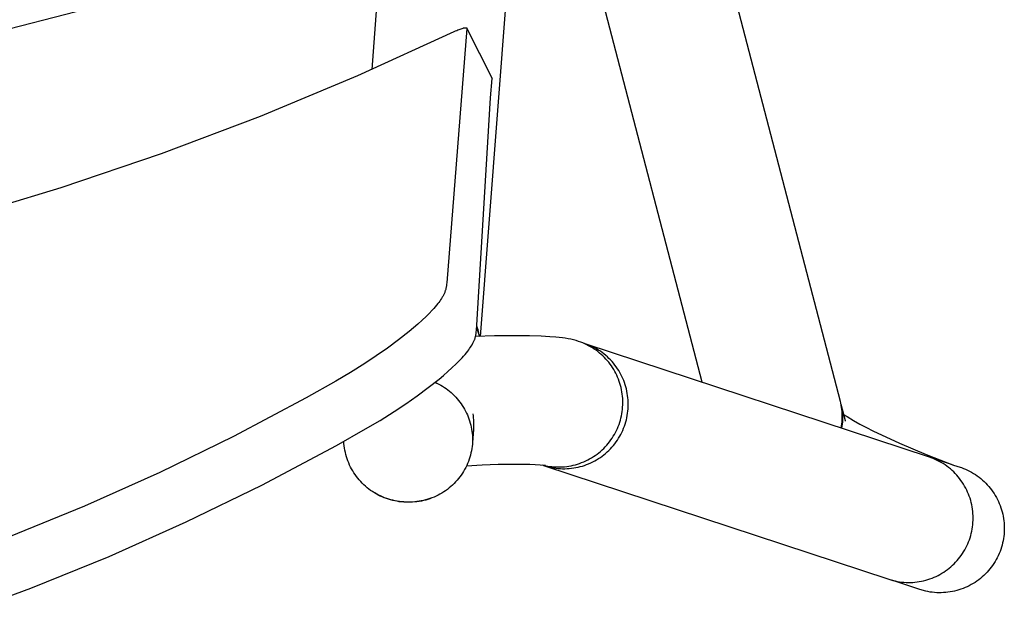
# Model space of a CAD drawing. Units: inches. Extents: x 0 to 387, y 0 to 436.
# Drawn here: x 206 to 211, y 196 to 199 of the extents above; entities that cross this region are included whole.
import ezdxf

# ---------------------------------------------------------------- set-up
doc = ezdxf.new("R2010")
doc.units = ezdxf.units.IN
doc.header["$MEASUREMENT"] = 0
doc.layers.add('SEAT', color=5, linetype='Continuous')

# ---------------------------------------------------------------- blocks, each defined once
blk = doc.blocks.new('3PET014_0P')
at = {"layer": 'SEAT'}
for p, q in [((-8.334, -4.5553), (-8.1735, -4.9909)), ((-6.1361, -4.5996), (-5.9686, -5.1572)), ((-5.0008, -5.2394), (-5.1124, -4.8111)), ((-7.7222, -5.2861), (-7.8931, -4.8669)), ((-8.1735, -4.9909), (-7.9986, -5.4209)), ((-5.9686, -5.1572), (-5.782, -5.7087)), ((-7.5374, -5.6994), (-7.7222, -5.2861)), ((-7.9986, -5.4209), (-7.8093, -5.8448)), ((-7.3388, -6.1063), (-7.5374, -5.6994)), ((-5.782, -5.7087), (-5.5766, -6.2535)), ((-7.8093, -5.8448), (-7.6059, -6.2621)), ((-7.1267, -6.5063), (-7.3388, -6.1063)), ((-7.6059, -6.2621), (-7.3886, -6.6723)), ((-5.5766, -6.2535), (-5.3525, -6.7909)), ((-7.0344, -6.6696), (-7.1267, -6.5063)), ((-7.4265, -6.7215), (-7.4145, -6.719)), ((-7.4145, -6.719), (-7.4025, -6.7169)), ((-7.4025, -6.7169), (-7.3903, -6.7153)), ((-7.3903, -6.7153), (-7.3782, -6.714)), ((-7.3886, -6.6723), (-7.2976, -6.833)), ((-7.3782, -6.714), (-7.366, -6.7132)), ((-6.9862, -6.75), (-7.0344, -6.6696)), ((-7.5488, -6.7753), (-7.5386, -6.7685)), ((-7.5386, -6.7685), (-7.5282, -6.7621)), ((-7.5282, -6.7621), (-7.5176, -6.7561)), ((-7.5176, -6.7561), (-7.5068, -6.7504)), ((-7.5068, -6.7504), (-7.4958, -6.7451)), ((-7.4958, -6.7451), (-7.4846, -6.7402)), ((-7.4846, -6.7402), (-7.4732, -6.7356)), ((-7.4732, -6.7356), (-7.4617, -6.7315)), ((-7.4617, -6.7315), (-7.4501, -6.7278)), ((-7.4501, -6.7278), (-7.4383, -6.7244)), ((-7.4383, -6.7244), (-7.4265, -6.7215)), ((-6.9363, -6.8294), (-6.9862, -6.75)), ((-7.6126, -6.832), (-7.6044, -6.823)), ((-7.6044, -6.823), (-7.5958, -6.8143)), ((-7.5958, -6.8143), (-7.587, -6.8058)), ((-7.587, -6.8058), (-7.5778, -6.7977)), ((-7.5778, -6.7977), (-7.5684, -6.7899)), ((-7.5684, -6.7899), (-7.5588, -6.7825)), ((-7.5588, -6.7825), (-7.5488, -6.7753)), ((-5.3525, -6.7909), (-5.1102, -7.3202)), ((-7.6551, -6.8917), (-7.6489, -6.8812)), ((-7.6494, -6.8836), (-7.6431, -6.8734)), ((-7.6489, -6.8812), (-7.6423, -6.8708)), ((-7.6423, -6.8708), (-7.6354, -6.8608)), ((-7.6354, -6.8608), (-7.6281, -6.8509)), ((-7.6281, -6.8509), (-7.6206, -6.8414)), ((-7.6206, -6.8414), (-7.6126, -6.832)), ((-7.2976, -6.833), (-7.2501, -6.9122)), ((-6.8949, -6.892), (-6.9363, -6.8294)), ((-4.4701, -6.9317), (-5.3193, -6.867)), ((-7.6804, -6.9472), (-7.6761, -6.9358)), ((-7.6761, -6.9358), (-7.6714, -6.9245)), ((-7.6758, -6.9377), (-7.6712, -6.9266)), ((-7.6714, -6.9245), (-7.6664, -6.9134)), ((-7.6712, -6.9266), (-7.6663, -6.9156)), ((-7.6664, -6.9134), (-7.6609, -6.9024)), ((-7.6663, -6.9156), (-7.6611, -6.9048)), ((-7.6611, -6.9048), (-7.6554, -6.8941)), ((-7.6609, -6.9024), (-7.6551, -6.8917)), ((-7.6554, -6.8941), (-7.6494, -6.8836)), ((-7.2501, -6.9122), (-7.2009, -6.9903)), ((-6.852, -6.9536), (-6.8949, -6.892)), ((-7.6935, -6.9943), (-7.6908, -6.9824)), ((-7.6928, -6.9955), (-7.6901, -6.9837)), ((-7.6908, -6.9824), (-7.6878, -6.9706)), ((-7.6901, -6.9837), (-7.6871, -6.972)), ((-7.6878, -6.9706), (-7.6843, -6.9588)), ((-7.6871, -6.972), (-7.6837, -6.9605)), ((-7.6843, -6.9588), (-7.6804, -6.9472)), ((-7.6837, -6.9605), (-7.6799, -6.9491)), ((-7.6799, -6.9491), (-7.6758, -6.9377)), ((-7.2009, -6.9903), (-7.1588, -7.0539)), ((-6.8074, -7.014), (-6.852, -6.9536)), ((-7.7005, -7.055), (-7.7, -7.0428)), ((-7.7, -7.0428), (-7.699, -7.0306)), ((-7.6999, -7.0552), (-7.6993, -7.0432)), ((-7.6993, -7.0432), (-7.6983, -7.0312)), ((-7.699, -7.0306), (-7.6976, -7.0184)), ((-7.6983, -7.0312), (-7.6968, -7.0192)), ((-7.6976, -7.0184), (-7.6957, -7.0063)), ((-7.6968, -7.0192), (-7.695, -7.0073)), ((-7.6957, -7.0063), (-7.6935, -6.9943)), ((-7.695, -7.0073), (-7.6928, -6.9955)), ((-6.7609, -7.0729), (-6.8074, -7.014)), ((-7.7007, -7.0672), (-7.7005, -7.055)), ((-7.7006, -7.0794), (-7.7007, -7.0672)), ((-7.7002, -7.0916), (-7.7006, -7.0794)), ((-7.7002, -7.0673), (-7.6999, -7.0552)), ((-7.7, -7.0794), (-7.7002, -7.0673)), ((-7.6993, -7.1037), (-7.7002, -7.0916)), ((-7.6995, -7.0915), (-7.7, -7.0794)), ((-7.6985, -7.1036), (-7.6995, -7.0915)), ((-7.1588, -7.0539), (-7.1152, -7.1164)), ((-6.7409, -7.097), (-6.7609, -7.0729)), ((-6.7204, -7.1208), (-6.7409, -7.097)), ((-7.698, -7.1158), (-7.6993, -7.1037)), ((-7.6971, -7.1156), (-7.6985, -7.1036)), ((-7.6962, -7.1279), (-7.698, -7.1158)), ((-7.6954, -7.1276), (-7.6971, -7.1156)), ((-7.6941, -7.1399), (-7.6962, -7.1279)), ((-7.6932, -7.1395), (-7.6954, -7.1276)), ((-7.6915, -7.1518), (-7.6941, -7.1399)), ((-7.6906, -7.1514), (-7.6932, -7.1395)), ((-7.6885, -7.1636), (-7.6915, -7.1518)), ((-7.6876, -7.1631), (-7.6906, -7.1514)), ((-7.1152, -7.1164), (-7.0698, -7.1776)), ((-6.6994, -7.1441), (-6.7204, -7.1208)), ((-6.6779, -7.1668), (-6.6994, -7.1441)), ((-7.6852, -7.1753), (-7.6885, -7.1636)), ((-7.6843, -7.1747), (-7.6876, -7.1631)), ((-7.6814, -7.1869), (-7.6852, -7.1753)), ((-7.6805, -7.1863), (-7.6843, -7.1747)), ((-7.6772, -7.1983), (-7.6814, -7.1869)), ((-7.6764, -7.1977), (-7.6805, -7.1863)), ((-7.6726, -7.2096), (-7.6772, -7.1983)), ((-7.0698, -7.1776), (-7.0225, -7.2373)), ((-6.661, -7.1837), (-6.6779, -7.1668)), ((-6.6437, -7.2), (-6.661, -7.1837)), ((-6.6349, -7.208), (-6.6437, -7.2)), ((-6.6259, -7.2158), (-6.6349, -7.208)), ((-7.6676, -7.2207), (-7.6726, -7.2096)), ((-7.6622, -7.2317), (-7.6676, -7.2207)), ((-7.6565, -7.2424), (-7.6622, -7.2317)), ((-7.6504, -7.2529), (-7.6565, -7.2424)), ((-7.6439, -7.2633), (-7.6504, -7.2529)), ((-7.0625, -7.2567), (-7.0689, -7.2666)), ((-7.0565, -7.2466), (-7.0625, -7.2567)), ((-7.0509, -7.2362), (-7.0565, -7.2466)), ((-7.0456, -7.2257), (-7.0509, -7.2362)), ((-7.0406, -7.215), (-7.0456, -7.2257)), ((-7.0225, -7.2373), (-7.0024, -7.2614)), ((-7.0024, -7.2614), (-6.9819, -7.2852)), ((-6.6167, -7.2234), (-6.6259, -7.2158)), ((-6.6074, -7.2309), (-6.6167, -7.2234)), ((-6.6005, -7.2361), (-6.6074, -7.2309)), ((-6.5936, -7.2411), (-6.6005, -7.2361)), ((-6.5866, -7.246), (-6.5936, -7.2411)), ((-6.5794, -7.2507), (-6.5866, -7.246)), ((-6.5721, -7.2552), (-6.5794, -7.2507)), ((-6.5684, -7.2573), (-6.5721, -7.2552)), ((-6.5646, -7.2594), (-6.5684, -7.2573)), ((-6.5608, -7.2614), (-6.5646, -7.2594)), ((-6.557, -7.2633), (-6.5608, -7.2614)), ((-7.6371, -7.2734), (-7.6439, -7.2633)), ((-7.6299, -7.2832), (-7.6371, -7.2734)), ((-7.6223, -7.2928), (-7.6299, -7.2832)), ((-7.6145, -7.3021), (-7.6223, -7.2928)), ((-7.6063, -7.3111), (-7.6145, -7.3021)), ((-7.5978, -7.3199), (-7.6063, -7.3111)), ((-7.1054, -7.3127), (-7.1136, -7.3211)), ((-7.0975, -7.304), (-7.1054, -7.3127)), ((-7.0898, -7.295), (-7.0975, -7.304)), ((-7.0825, -7.2858), (-7.0898, -7.295)), ((-7.0755, -7.2763), (-7.0825, -7.2858)), ((-7.0689, -7.2666), (-7.0755, -7.2763)), ((-6.9819, -7.2852), (-6.9608, -7.3084)), ((-6.9608, -7.3084), (-6.9392, -7.3312)), ((-6.5531, -7.2651), (-6.557, -7.2633)), ((-6.5492, -7.2668), (-6.5531, -7.2651)), ((-6.546, -7.2682), (-6.5492, -7.2668)), ((-6.5427, -7.2694), (-6.546, -7.2682)), ((-6.5395, -7.2706), (-6.5427, -7.2694)), ((-6.5362, -7.2718), (-6.5395, -7.2706)), ((-6.5328, -7.2728), (-6.5362, -7.2718)), ((-6.5295, -7.2738), (-6.5328, -7.2728)), ((-6.5261, -7.2747), (-6.5295, -7.2738)), ((-6.5227, -7.2755), (-6.5261, -7.2747)), ((-6.519, -7.2763), (-6.5227, -7.2755)), ((-6.5152, -7.2769), (-6.519, -7.2763)), ((-6.5115, -7.2775), (-6.5152, -7.2769)), ((-6.5077, -7.278), (-6.5115, -7.2775)), ((-6.5001, -7.2788), (-6.5077, -7.278)), ((-6.4925, -7.2795), (-6.5001, -7.2788)), ((-5.0925, -7.3903), (-6.4925, -7.2795)), ((-7.5891, -7.3283), (-7.5978, -7.3199)), ((-7.58, -7.3365), (-7.5891, -7.3283)), ((-7.5707, -7.3443), (-7.58, -7.3365)), ((-7.561, -7.3518), (-7.5707, -7.3443)), ((-7.5512, -7.3589), (-7.561, -7.3518)), ((-7.5411, -7.3657), (-7.5512, -7.3589)), ((-7.5307, -7.3722), (-7.5411, -7.3657)), ((-7.1685, -7.3654), (-7.1785, -7.3716)), ((-7.1587, -7.3588), (-7.1685, -7.3654)), ((-7.1492, -7.3519), (-7.1587, -7.3588)), ((-7.1399, -7.3447), (-7.1492, -7.3519)), ((-7.1309, -7.3371), (-7.1399, -7.3447)), ((-7.1221, -7.3292), (-7.1309, -7.3371)), ((-7.1136, -7.3211), (-7.1221, -7.3292)), ((-6.9392, -7.3312), (-6.9223, -7.348)), ((-6.9223, -7.348), (-6.905, -7.3643)), ((-6.905, -7.3643), (-6.8961, -7.3723)), ((-5.1102, -7.3202), (-5.1068, -7.3273)), ((-5.1068, -7.3273), (-5.1036, -7.3345)), ((-5.1036, -7.3345), (-5.1009, -7.341)), ((-5.1009, -7.341), (-5.0982, -7.3477)), ((-5.0982, -7.3477), (-5.0961, -7.3532)), ((-5.0961, -7.3532), (-5.0942, -7.3589)), ((-5.0942, -7.3589), (-5.0924, -7.3645)), ((-5.0924, -7.3645), (-5.0908, -7.3703)), ((-5.0908, -7.3703), (-5.0903, -7.3721)), ((-7.5202, -7.3782), (-7.5307, -7.3722)), ((-7.5094, -7.384), (-7.5202, -7.3782)), ((-7.4984, -7.3893), (-7.5094, -7.384)), ((-7.496, -7.4752), (-7.5016, -7.3884)), ((-7.4873, -7.3942), (-7.4984, -7.3893)), ((-7.476, -7.3988), (-7.4873, -7.3942)), ((-7.4645, -7.4029), (-7.476, -7.3988)), ((-7.453, -7.4067), (-7.4645, -7.4029)), ((-7.4412, -7.41), (-7.453, -7.4067)), ((-7.4294, -7.413), (-7.4412, -7.41)), ((-7.4175, -7.4155), (-7.4294, -7.413)), ((-7.4055, -7.4176), (-7.4175, -7.4155)), ((-7.3934, -7.4193), (-7.4055, -7.4176)), ((-7.3813, -7.4206), (-7.3934, -7.4193)), ((-7.3696, -7.4212), (-7.3813, -7.4206)), ((-7.2996, -7.4268), (-7.3711, -7.4213)), ((-7.3578, -7.4214), (-7.3696, -7.4212)), ((-7.346, -7.4212), (-7.3578, -7.4214)), ((-7.3342, -7.4206), (-7.346, -7.4212)), ((-7.3225, -7.4197), (-7.3342, -7.4206)), ((-7.3108, -7.4183), (-7.3225, -7.4197)), ((-7.2992, -7.4165), (-7.3108, -7.4183)), ((-7.2876, -7.4143), (-7.2992, -7.4165)), ((-7.2761, -7.4118), (-7.2876, -7.4143)), ((-7.2647, -7.4088), (-7.2761, -7.4118)), ((-7.2534, -7.4055), (-7.2647, -7.4088)), ((-7.2423, -7.4017), (-7.2534, -7.4055)), ((-7.2312, -7.3976), (-7.2423, -7.4017)), ((-7.2252, -7.4242), (-7.2358, -7.4256)), ((-7.2203, -7.3932), (-7.2312, -7.3976)), ((-7.2147, -7.4225), (-7.2252, -7.4242)), ((-7.2096, -7.3883), (-7.2203, -7.3932)), ((-7.199, -7.3831), (-7.2096, -7.3883)), ((-7.1887, -7.3776), (-7.199, -7.3831)), ((-7.1785, -7.3716), (-7.1887, -7.3776)), ((-6.8961, -7.3723), (-6.8871, -7.3801)), ((-6.8871, -7.3801), (-6.878, -7.3877)), ((-6.878, -7.3877), (-6.8686, -7.3951)), ((-6.8686, -7.3951), (-6.8618, -7.4003)), ((-6.8618, -7.4003), (-6.8549, -7.4053)), ((-6.8549, -7.4053), (-6.8479, -7.4101)), ((-6.8479, -7.4101), (-6.8408, -7.4148)), ((-6.8408, -7.4148), (-6.8335, -7.4192)), ((-6.8335, -7.4192), (-6.8298, -7.4213)), ((-6.8298, -7.4213), (-6.826, -7.4234)), ((-6.826, -7.4234), (-6.8223, -7.4253)), ((-5.0925, -7.3903), (-5.369, -7.5301)), ((-5.3674, -7.5299), (-5.0911, -7.3901)), ((-5.0924, -7.3903), (-5.0925, -7.3903)), ((-5.0924, -7.3903), (-5.0924, -7.3903)), ((-5.0923, -7.3903), (-5.0924, -7.3903)), ((-5.0923, -7.3903), (-5.0923, -7.3903)), ((-5.0922, -7.3903), (-5.0923, -7.3903)), ((-5.0922, -7.3903), (-5.0922, -7.3903)), ((-5.0921, -7.3903), (-5.0922, -7.3903)), ((-5.0921, -7.3903), (-5.0921, -7.3903)), ((-5.092, -7.3903), (-5.0921, -7.3903)), ((-5.092, -7.3903), (-5.092, -7.3903)), ((-5.0919, -7.3903), (-5.092, -7.3903)), ((-5.0919, -7.3903), (-5.0919, -7.3903)), ((-5.0918, -7.3903), (-5.0919, -7.3903)), ((-5.0918, -7.3903), (-5.0918, -7.3903)), ((-5.0917, -7.3903), (-5.0918, -7.3903)), ((-5.0917, -7.3903), (-5.0917, -7.3903)), ((-5.0916, -7.3903), (-5.0917, -7.3903)), ((-5.0916, -7.3903), (-5.0916, -7.3903)), ((-5.0915, -7.3903), (-5.0916, -7.3903)), ((-5.0914, -7.3902), (-5.0915, -7.3903)), ((-5.0915, -7.3903), (-5.0915, -7.3903)), ((-5.0915, -7.3903), (-5.0915, -7.3903)), ((-5.0914, -7.3902), (-5.0914, -7.3902)), ((-5.0913, -7.3902), (-5.0914, -7.3902)), ((-5.0913, -7.3902), (-5.0913, -7.3902)), ((-5.0912, -7.3902), (-5.0913, -7.3902)), ((-5.0911, -7.3901), (-5.0912, -7.3902)), ((-5.0912, -7.3902), (-5.0912, -7.3902)), ((-5.0911, -7.3901), (-5.0911, -7.3901)), ((-5.0911, -7.3901), (-5.0911, -7.3901)), ((-5.091, -7.3901), (-5.0911, -7.3901)), ((-5.0909, -7.39), (-5.091, -7.3901)), ((-5.0908, -7.39), (-5.0909, -7.39)), ((-5.0907, -7.3899), (-5.0908, -7.39)), ((-5.0906, -7.3899), (-5.0907, -7.3899)), ((-5.0906, -7.3898), (-5.0906, -7.3899)), ((-5.0905, -7.3898), (-5.0906, -7.3898)), ((-5.0904, -7.3897), (-5.0905, -7.3898)), ((-5.0903, -7.3896), (-5.0904, -7.3897)), ((-5.0903, -7.3721), (-5.0899, -7.374)), ((-5.0902, -7.3895), (-5.0903, -7.3896)), ((-5.0903, -7.3896), (-5.0903, -7.3896)), ((-5.0901, -7.3894), (-5.0902, -7.3895)), ((-5.09, -7.3893), (-5.0901, -7.3894)), ((-5.0901, -7.3894), (-5.0901, -7.3894)), ((-5.0899, -7.3892), (-5.09, -7.3893)), ((-5.0899, -7.374), (-5.0895, -7.3758)), ((-5.0899, -7.3891), (-5.0899, -7.3892)), ((-5.0898, -7.3891), (-5.0899, -7.3891)), ((-5.0897, -7.389), (-5.0898, -7.3891)), ((-5.0896, -7.3888), (-5.0897, -7.3889)), ((-5.0897, -7.3889), (-5.0897, -7.389)), ((-5.0895, -7.3887), (-5.0896, -7.3888)), ((-5.0895, -7.3758), (-5.0893, -7.3768)), ((-5.0894, -7.3884), (-5.0895, -7.3885)), ((-5.0895, -7.3885), (-5.0895, -7.3887)), ((-5.0893, -7.3883), (-5.0894, -7.3884)), ((-5.0893, -7.3768), (-5.0892, -7.3777)), ((-5.0892, -7.3881), (-5.0893, -7.3882)), ((-5.0893, -7.3882), (-5.0893, -7.3883)), ((-5.0892, -7.3777), (-5.089, -7.3786)), ((-5.0891, -7.3878), (-5.0892, -7.3879)), ((-5.0892, -7.3879), (-5.0892, -7.388)), ((-5.0892, -7.388), (-5.0892, -7.3881)), ((-5.089, -7.3875), (-5.0891, -7.3876)), ((-5.0891, -7.3876), (-5.0891, -7.3878)), ((-5.089, -7.3786), (-5.0889, -7.3796)), ((-5.0889, -7.3872), (-5.089, -7.3873)), ((-5.089, -7.3873), (-5.089, -7.3874)), ((-5.089, -7.3874), (-5.089, -7.3875)), ((-5.0889, -7.3796), (-5.0888, -7.3805)), ((-5.0888, -7.3865), (-5.0889, -7.3868)), ((-5.0889, -7.3868), (-5.0889, -7.387)), ((-5.0889, -7.387), (-5.0889, -7.3872)), ((-5.0888, -7.3805), (-5.0887, -7.3814)), ((-5.0887, -7.3853), (-5.0888, -7.3858)), ((-5.0888, -7.3858), (-5.0888, -7.386)), ((-5.0888, -7.386), (-5.0888, -7.3863)), ((-5.0888, -7.3863), (-5.0888, -7.3865)), ((-5.0887, -7.3814), (-5.0887, -7.3824)), ((-5.0887, -7.3824), (-5.0887, -7.3833)), ((-5.0887, -7.3833), (-5.0887, -7.3843)), ((-5.0887, -7.3843), (-5.0887, -7.3853)), ((-7.4928, -7.5621), (-7.496, -7.4752)), ((-7.3072, -7.4261), (-7.3119, -7.4256)), ((-7.289, -7.4274), (-7.2996, -7.4268)), ((-7.2783, -7.4277), (-7.289, -7.4274)), ((-7.2677, -7.4277), (-7.2783, -7.4277)), ((-7.257, -7.4273), (-7.2677, -7.4277)), ((-7.2464, -7.4266), (-7.257, -7.4273)), ((-7.2358, -7.4256), (-7.2464, -7.4266)), ((-6.8223, -7.4253), (-6.8184, -7.4272)), ((-6.8184, -7.4272), (-6.8146, -7.429)), ((-6.8146, -7.429), (-6.8107, -7.4307)), ((-6.8107, -7.4307), (-6.8074, -7.432)), ((-6.8074, -7.432), (-6.8041, -7.4333)), ((-6.8041, -7.4333), (-6.8008, -7.4345)), ((-6.8008, -7.4345), (-6.7975, -7.4356)), ((-6.7975, -7.4356), (-6.7942, -7.4366)), ((-6.7942, -7.4366), (-6.7908, -7.4376)), ((-6.7908, -7.4376), (-6.7874, -7.4384)), ((-6.7855, -7.5421), (-6.7892, -7.4379)), ((-6.7387, -7.4435), (-6.7881, -7.4608)), ((-6.7879, -7.4658), (-4.5239, -7.6383)), ((-6.7874, -7.4384), (-6.784, -7.4392)), ((-6.784, -7.4392), (-6.7803, -7.4399)), ((-6.7803, -7.4399), (-6.7767, -7.4404)), ((-6.7767, -7.4404), (-6.773, -7.4409)), ((-6.773, -7.4409), (-6.7693, -7.4414)), ((-6.7605, -7.4526), (-6.7709, -7.4548)), ((-6.7693, -7.4414), (-6.762, -7.442)), ((-6.762, -7.442), (-6.7546, -7.4425)), ((-6.7502, -7.45), (-6.7605, -7.4526)), ((-6.7546, -7.4425), (-5.4747, -7.5201)), ((-6.74, -7.4472), (-6.7502, -7.45)), ((-6.7299, -7.444), (-6.74, -7.4472)), ((-5.4747, -7.5201), (-5.369, -7.5301)), ((-5.369, -7.5301), (-5.3674, -7.5299)), ((-7.4921, -7.6491), (-7.4928, -7.5621)), ((-6.7845, -7.6334), (-6.7855, -7.5421)), ((-6.7855, -7.7347), (-6.7845, -7.6334)), ((-7.4939, -7.7361), (-7.4921, -7.6491)), ((-7.4982, -7.8229), (-7.4939, -7.7361)), ((-6.7875, -7.7991), (-6.7855, -7.7347)), ((-6.7899, -7.8465), (-6.7875, -7.7991)), ((-7.4979, -7.8114), (-8.1247, -9.7126)), ((-7.5098, -7.8567), (-7.512, -7.8687)), ((-7.5073, -7.8447), (-7.5098, -7.8567)), ((-7.5043, -7.8328), (-7.5073, -7.8447)), ((-7.5048, -7.8581), (-7.5058, -7.8692)), ((-7.5035, -7.847), (-7.5048, -7.8581)), ((-7.501, -7.821), (-7.5043, -7.8328)), ((-7.5018, -7.836), (-7.5035, -7.847)), ((-7.4998, -7.825), (-7.5018, -7.836)), ((-7.4974, -7.8141), (-7.4998, -7.825)), ((-7.4979, -7.8114), (-7.4969, -7.8084)), ((-7.0396, -8.6847), (-3.6636, -7.8048)), ((-6.7924, -7.8807), (-6.7899, -7.8465)), ((-7.5159, -7.9052), (-7.5163, -7.9175)), ((-7.515, -7.893), (-7.5159, -7.9052)), ((-7.5137, -7.8808), (-7.515, -7.893)), ((-7.512, -7.8687), (-7.5137, -7.8808)), ((-7.5064, -7.8804), (-7.5067, -7.8915)), ((-7.5067, -7.8915), (-7.5066, -7.9036)), ((-7.5066, -7.9036), (-7.5061, -7.9158)), ((-7.5058, -7.8692), (-7.5064, -7.8804)), ((-6.7961, -7.9165), (-6.794, -7.8986)), ((-6.794, -7.8986), (-6.7924, -7.8807)), ((-7.5163, -7.9175), (-7.5163, -7.9297)), ((-7.5163, -7.9297), (-7.5159, -7.9419)), ((-7.5159, -7.9419), (-7.5151, -7.9542)), ((-7.5151, -7.9542), (-7.5139, -7.9663)), ((-7.5139, -7.9663), (-7.5122, -7.9785)), ((-7.5061, -7.9158), (-7.5051, -7.9279)), ((-7.5051, -7.9279), (-7.5038, -7.9399)), ((-7.5038, -7.9399), (-7.502, -7.952)), ((-7.502, -7.952), (-7.4998, -7.9639)), ((-7.4998, -7.9639), (-7.4972, -7.9758)), ((-6.8075, -7.977), (-6.804, -7.9626)), ((-6.804, -7.9626), (-6.801, -7.948)), ((-6.801, -7.948), (-6.7983, -7.9321)), ((-6.7983, -7.9321), (-6.7961, -7.9165)), ((-7.5122, -7.9785), (-7.5102, -7.9905)), ((-7.5102, -7.9905), (-7.5077, -8.0025)), ((-7.5077, -8.0025), (-7.5048, -8.0144)), ((-7.5048, -8.0144), (-7.5015, -8.0262)), ((-7.4972, -7.9758), (-7.4942, -7.9875)), ((-7.4942, -7.9875), (-7.4908, -7.9992)), ((-7.4908, -7.9992), (-7.4871, -8.0107)), ((-7.4871, -8.0107), (-7.4829, -8.0221)), ((-6.8241, -8.0281), (-6.8198, -8.0169)), ((-6.8198, -8.0169), (-6.8158, -8.0056)), ((-6.8158, -8.0056), (-6.8114, -7.9914)), ((-6.8114, -7.9914), (-6.8075, -7.977)), ((-7.5015, -8.0262), (-7.4977, -8.0379)), ((-7.4977, -8.0379), (-7.4936, -8.0494)), ((-7.4936, -8.0494), (-7.4891, -8.0608)), ((-7.4891, -8.0608), (-7.4842, -8.072)), ((-7.4842, -8.072), (-7.4789, -8.083)), ((-7.4829, -8.0221), (-7.4783, -8.0334)), ((-7.4783, -8.0334), (-7.4733, -8.0445)), ((-7.4733, -8.0445), (-7.468, -8.0554)), ((-7.468, -8.0554), (-7.4623, -8.0661)), ((-7.4623, -8.0661), (-7.4562, -8.0766)), ((-6.8269, -8.0395), (-7.4517, -9.9345)), ((-6.8513, -8.0817), (-6.8451, -8.0713)), ((-6.8452, -8.0831), (-6.8399, -8.0721)), ((-6.8451, -8.0713), (-6.8393, -8.0608)), ((-6.8399, -8.0721), (-6.8258, -8.0322)), ((-6.8393, -8.0608), (-6.8339, -8.0501)), ((-6.8339, -8.0501), (-6.8288, -8.0392)), ((-6.8288, -8.0392), (-6.8241, -8.0281)), ((-7.4789, -8.083), (-7.4732, -8.0939)), ((-7.4732, -8.0939), (-7.4672, -8.1045)), ((-7.4672, -8.1045), (-7.4608, -8.1149)), ((-7.4608, -8.1149), (-7.454, -8.1251)), ((-7.4562, -8.0766), (-7.4498, -8.0869)), ((-7.454, -8.1251), (-7.4469, -8.1351)), ((-7.4498, -8.0869), (-7.443, -8.097)), ((-7.443, -8.097), (-7.4359, -8.1068)), ((-7.4359, -8.1068), (-7.4285, -8.1164)), ((-7.4285, -8.1164), (-7.4207, -8.1257)), ((-7.4207, -8.1257), (-7.4126, -8.1348)), ((-6.8953, -8.1387), (-6.8871, -8.1298)), ((-6.8871, -8.1298), (-6.8793, -8.1207)), ((-6.8793, -8.1207), (-6.8718, -8.1113)), ((-6.8772, -8.1353), (-6.8701, -8.1253)), ((-6.8718, -8.1113), (-6.8646, -8.1016)), ((-6.8701, -8.1253), (-6.8633, -8.1151)), ((-6.8646, -8.1016), (-6.8578, -8.0918)), ((-6.8633, -8.1151), (-6.8569, -8.1047)), ((-6.8578, -8.0918), (-6.8513, -8.0817)), ((-6.8569, -8.1047), (-6.8509, -8.094)), ((-6.8509, -8.094), (-6.8452, -8.0831)), ((-7.4469, -8.1351), (-7.4395, -8.1448)), ((-7.4395, -8.1448), (-7.4317, -8.1543)), ((-7.4317, -8.1543), (-7.4236, -8.1635)), ((-7.4236, -8.1635), (-7.4152, -8.1723)), ((-7.4152, -8.1723), (-7.4064, -8.1809)), ((-7.4126, -8.1348), (-7.4042, -8.1436)), ((-7.4064, -8.1809), (-7.3974, -8.1892)), ((-7.4042, -8.1436), (-7.3955, -8.1521)), ((-7.3955, -8.1521), (-7.3866, -8.1602)), ((-7.3866, -8.1602), (-7.3773, -8.1681)), ((-7.3773, -8.1681), (-7.3678, -8.1757)), ((-7.3678, -8.1757), (-7.3581, -8.1829)), ((-7.3581, -8.1829), (-7.3481, -8.1898)), ((-6.9499, -8.1856), (-6.9401, -8.1785)), ((-6.9401, -8.1785), (-6.9306, -8.1712)), ((-6.9306, -8.1712), (-6.9214, -8.1635)), ((-6.9268, -8.1895), (-6.9178, -8.1812)), ((-6.9214, -8.1635), (-6.9124, -8.1555)), ((-6.9178, -8.1812), (-6.909, -8.1726)), ((-6.9124, -8.1555), (-6.9037, -8.1472)), ((-6.909, -8.1726), (-6.9006, -8.1637)), ((-6.9037, -8.1472), (-6.8953, -8.1387)), ((-6.9006, -8.1637), (-6.8925, -8.1545)), ((-6.8925, -8.1545), (-6.8847, -8.145)), ((-6.8847, -8.145), (-6.8772, -8.1353)), ((-7.3974, -8.1892), (-7.3881, -8.1972)), ((-7.3881, -8.1972), (-7.3786, -8.2048)), ((-7.3786, -8.2048), (-7.3687, -8.2121)), ((-7.3687, -8.2121), (-7.3587, -8.2191)), ((-7.3587, -8.2191), (-7.3484, -8.2257)), ((-7.3484, -8.2257), (-7.3379, -8.232)), ((-7.3481, -8.1898), (-7.3378, -8.1963)), ((-7.3379, -8.232), (-7.3271, -8.2379)), ((-7.3378, -8.1963), (-7.3274, -8.2025)), ((-7.3274, -8.2025), (-7.3167, -8.2083)), ((-7.3271, -8.2379), (-7.3162, -8.2434)), ((-7.3167, -8.2083), (-7.3059, -8.2137)), ((-7.3059, -8.2137), (-7.2948, -8.2188)), ((-7.2948, -8.2188), (-7.2836, -8.2235)), ((-7.2836, -8.2235), (-7.2723, -8.2278)), ((-7.2723, -8.2278), (-7.2608, -8.2317)), ((-7.2608, -8.2317), (-7.2492, -8.2352)), ((-7.2492, -8.2352), (-7.2374, -8.2384)), ((-7.0699, -8.2392), (-7.0582, -8.2362)), ((-7.0582, -8.2362), (-7.0467, -8.2329)), ((-7.0467, -8.2329), (-7.0353, -8.2291)), ((-7.0353, -8.2291), (-7.024, -8.2249)), ((-7.024, -8.2249), (-7.0129, -8.2204)), ((-7.0129, -8.2204), (-7.0019, -8.2155)), ((-7.0082, -8.2437), (-6.9972, -8.2382)), ((-7.0019, -8.2155), (-6.9911, -8.2102)), ((-6.9972, -8.2382), (-6.9865, -8.2323)), ((-6.9911, -8.2102), (-6.9805, -8.2046)), ((-6.9865, -8.2323), (-6.9759, -8.226)), ((-6.9805, -8.2046), (-6.9701, -8.1986)), ((-6.9759, -8.226), (-6.9656, -8.2194)), ((-6.9701, -8.1986), (-6.9599, -8.1923)), ((-6.9656, -8.2194), (-6.9555, -8.2124)), ((-6.9599, -8.1923), (-6.9499, -8.1856)), ((-6.9555, -8.2124), (-6.9457, -8.2051)), ((-6.9457, -8.2051), (-6.9361, -8.1975)), ((-6.9361, -8.1975), (-6.9268, -8.1895)), ((-7.3162, -8.2434), (-7.3051, -8.2485)), ((-7.3051, -8.2485), (-7.2938, -8.2533)), ((-7.2938, -8.2533), (-7.2823, -8.2576)), ((-7.2823, -8.2576), (-7.2708, -8.2616)), ((-7.2708, -8.2616), (-7.259, -8.2651)), ((-7.259, -8.2651), (-7.2472, -8.2682)), ((-7.2472, -8.2682), (-7.2353, -8.271)), ((-7.2374, -8.2384), (-7.2256, -8.2411)), ((-7.2353, -8.271), (-7.2233, -8.2733)), ((-7.2256, -8.2411), (-7.2137, -8.2434)), ((-7.2233, -8.2733), (-7.2112, -8.2752)), ((-7.2137, -8.2434), (-7.2017, -8.2453)), ((-7.2112, -8.2752), (-7.199, -8.2767)), ((-7.2017, -8.2453), (-7.1896, -8.2468)), ((-7.199, -8.2767), (-7.1868, -8.2777)), ((-7.1896, -8.2468), (-7.1775, -8.2479)), ((-7.1868, -8.2777), (-7.1746, -8.2784)), ((-7.1775, -8.2479), (-7.1654, -8.2485)), ((-7.1746, -8.2784), (-7.1623, -8.2786)), ((-7.1654, -8.2485), (-7.1533, -8.2488)), ((-7.1623, -8.2786), (-7.1501, -8.2784)), ((-7.1533, -8.2488), (-7.1413, -8.2486)), ((-7.1501, -8.2784), (-7.1378, -8.2778)), ((-7.1413, -8.2486), (-7.1293, -8.2481)), ((-7.1378, -8.2778), (-7.1256, -8.2768)), ((-7.1293, -8.2481), (-7.1173, -8.2471)), ((-7.1256, -8.2768), (-7.1134, -8.2753)), ((-7.1173, -8.2471), (-7.1053, -8.2457)), ((-7.1134, -8.2753), (-7.1013, -8.2735)), ((-7.1053, -8.2457), (-7.0934, -8.244)), ((-7.1013, -8.2735), (-7.0893, -8.2712)), ((-7.0934, -8.244), (-7.0816, -8.2418)), ((-7.0893, -8.2712), (-7.0773, -8.2684)), ((-7.0816, -8.2418), (-7.0699, -8.2392)), ((-7.0773, -8.2684), (-7.0655, -8.2653)), ((-7.0655, -8.2653), (-7.0537, -8.2618)), ((-7.0537, -8.2618), (-7.0421, -8.2579)), ((-7.0421, -8.2579), (-7.0306, -8.2535)), ((-7.0306, -8.2535), (-7.0193, -8.2488)), ((-7.0193, -8.2488), (-7.0082, -8.2437)), ((-3.4473, -8.4807), (-7.145, -9.4445)), ((-7.2817, -9.455), (-7.293, -9.4533)), ((-7.2804, -9.4508), (-7.2916, -9.4488)), ((-7.2704, -9.4563), (-7.2817, -9.455)), ((-7.2691, -9.4525), (-7.2804, -9.4508)), ((-7.259, -9.4572), (-7.2704, -9.4563)), ((-7.2578, -9.4537), (-7.2691, -9.4525)), ((-7.2476, -9.4577), (-7.259, -9.4572)), ((-7.2465, -9.4545), (-7.2578, -9.4537)), ((-7.2438, -9.4701), (-7.2547, -9.473)), ((-7.1602, -9.4484), (-7.2512, -9.4721)), ((-7.2296, -9.4842), (-7.2506, -9.5189)), ((-7.2362, -9.4578), (-7.2476, -9.4577)), ((-7.2351, -9.455), (-7.2465, -9.4545)), ((-7.226, -9.4576), (-7.2362, -9.4578)), ((-7.2237, -9.455), (-7.2351, -9.455)), ((-7.2225, -9.4734), (-7.2296, -9.4842)), ((-7.2159, -9.4571), (-7.226, -9.4576)), ((-7.2124, -9.4547), (-7.2237, -9.455)), ((-7.2152, -9.4628), (-7.2225, -9.4734)), ((-7.2057, -9.4562), (-7.2159, -9.4571)), ((-7.201, -9.454), (-7.2124, -9.4547)), ((-7.1956, -9.455), (-7.2057, -9.4562)), ((-7.1897, -9.4529), (-7.201, -9.454)), ((-7.1855, -9.4536), (-7.1956, -9.455)), ((-7.1784, -9.4513), (-7.1897, -9.4529)), ((-7.1755, -9.4518), (-7.1855, -9.4536)), ((-7.1672, -9.4494), (-7.1784, -9.4513)), ((-7.1656, -9.4497), (-7.1755, -9.4518)), ((-7.1561, -9.4472), (-7.1672, -9.4494)), ((-7.145, -9.4445), (-7.1561, -9.4472)), ((-7.2506, -9.5189), (-7.2704, -9.5543)), ((-7.2892, -9.5899), (-7.3075, -9.6257)), ((-7.2704, -9.5543), (-7.2892, -9.5899)), ((-7.3075, -9.6257), (-7.3753, -9.7713)), ((-8.1814, -9.8845), (-8.1301, -9.7291)), ((-8.1342, -9.7478), (-8.1366, -9.7597)), ((-8.1315, -9.7359), (-8.1342, -9.7478)), ((-8.1283, -9.7242), (-8.1315, -9.7359)), ((-8.1247, -9.7126), (-8.1283, -9.7242)), ((-8.1419, -9.8079), (-8.1422, -9.8201)), ((-8.1412, -9.7958), (-8.1419, -9.8079)), ((-8.1401, -9.7837), (-8.1412, -9.7958)), ((-8.1386, -9.7717), (-8.1401, -9.7837)), ((-8.1366, -9.7597), (-8.1386, -9.7717)), ((-7.3753, -9.7713), (-7.4382, -9.9191)), ((-8.1422, -9.8201), (-8.1421, -9.8322)), ((-8.1421, -9.8322), (-8.1416, -9.8444)), ((-8.1416, -9.8444), (-8.1406, -9.8565)), ((-8.1406, -9.8565), (-8.1393, -9.8686)), ((-8.1927, -9.928), (-8.1901, -9.9159)), ((-8.1901, -9.9159), (-8.1814, -9.8845)), ((-8.1393, -9.8686), (-8.1375, -9.8806)), ((-8.1375, -9.8806), (-8.1353, -9.8925)), ((-8.1353, -9.8925), (-8.1327, -9.9044)), ((-8.1327, -9.9044), (-8.1297, -9.9162)), ((-8.1297, -9.9162), (-8.1263, -9.9278)), ((-8.1985, -9.9769), (-8.1977, -9.9646)), ((-8.1977, -9.9646), (-8.1964, -9.9524)), ((-8.1964, -9.9524), (-8.1948, -9.9401)), ((-8.1948, -9.9401), (-8.1927, -9.928)), ((-8.1263, -9.9278), (-8.1225, -9.9394)), ((-8.1225, -9.9394), (-8.1183, -9.9508)), ((-8.1183, -9.9508), (-8.1137, -9.962)), ((-8.1137, -9.962), (-8.1087, -9.9731)), ((-7.4382, -9.9191), (-7.496, -10.069)), ((-7.4517, -9.9345), (-7.4919, -10.0567)), ((-7.4703, -9.98), (-7.4651, -9.9689)), ((-7.4651, -9.9689), (-7.4602, -9.9576)), ((-7.4602, -9.9576), (-7.4557, -9.9461)), ((-7.4557, -9.9461), (-7.4517, -9.9345)), ((-8.1989, -9.9892), (-8.1985, -9.9769)), ((-8.1989, -10.0016), (-8.1989, -9.9892)), ((-8.1984, -10.0139), (-8.1989, -10.0016)), ((-8.1975, -10.0262), (-8.1984, -10.0139)), ((-8.1962, -10.0384), (-8.1975, -10.0262)), ((-8.1087, -9.9731), (-8.1034, -9.984)), ((-8.1034, -9.984), (-8.0977, -9.9947)), ((-8.0977, -9.9947), (-8.0916, -10.0053)), ((-8.0916, -10.0053), (-8.0852, -10.0156)), ((-8.0852, -10.0156), (-8.0784, -10.0256)), ((-8.0784, -10.0256), (-8.0712, -10.0355)), ((-7.5022, -10.0326), (-7.4951, -10.0225)), ((-7.4951, -10.0225), (-7.4884, -10.0122)), ((-7.4884, -10.0122), (-7.482, -10.0017)), ((-7.482, -10.0017), (-7.476, -9.991)), ((-7.476, -9.991), (-7.4703, -9.98)), ((-8.1945, -10.0506), (-8.1962, -10.0384)), ((-8.1923, -10.0628), (-8.1945, -10.0506)), ((-8.1897, -10.0748), (-8.1923, -10.0628)), ((-8.1867, -10.0868), (-8.1897, -10.0748)), ((-8.0712, -10.0355), (-8.0638, -10.0451)), ((-8.0638, -10.0451), (-8.056, -10.0544)), ((-8.056, -10.0544), (-8.0479, -10.0634)), ((-8.0479, -10.0634), (-8.0395, -10.0722)), ((-8.0395, -10.0722), (-8.0308, -10.0807)), ((-8.0308, -10.0807), (-8.0218, -10.0889)), ((-7.5518, -10.0872), (-7.5428, -10.0788)), ((-7.5428, -10.0788), (-7.534, -10.0701)), ((-7.534, -10.0701), (-7.5256, -10.0612)), ((-7.5256, -10.0612), (-7.5175, -10.0519)), ((-7.5175, -10.0519), (-7.5097, -10.0424)), ((-7.5097, -10.0424), (-7.5022, -10.0326)), ((-7.4959, -10.0687), (-7.5083, -10.1064)), ((-7.4945, -10.0645), (-7.4959, -10.0687)), ((-7.4919, -10.0567), (-7.4945, -10.0645)), ((-8.1833, -10.0986), (-8.1867, -10.0868)), ((-8.1795, -10.1103), (-8.1833, -10.0986)), ((-8.1752, -10.1219), (-8.1795, -10.1103)), ((-8.1706, -10.1333), (-8.1752, -10.1219)), ((-8.1656, -10.1446), (-8.1706, -10.1333)), ((-8.0218, -10.0889), (-8.0125, -10.0967)), ((-8.0125, -10.0967), (-8.003, -10.1043)), ((-8.003, -10.1043), (-7.9932, -10.1115)), ((-7.9932, -10.1115), (-7.9832, -10.1183)), ((-7.9832, -10.1183), (-7.9729, -10.1249)), ((-7.9729, -10.1249), (-7.9625, -10.131)), ((-7.9625, -10.131), (-7.9518, -10.1368)), ((-7.6224, -10.1362), (-7.6117, -10.1303)), ((-7.6117, -10.1303), (-7.6011, -10.124)), ((-7.6011, -10.124), (-7.5907, -10.1173)), ((-7.5907, -10.1173), (-7.5806, -10.1103)), ((-7.5806, -10.1103), (-7.5708, -10.1029)), ((-7.5708, -10.1029), (-7.5612, -10.0952)), ((-7.5612, -10.0952), (-7.5518, -10.0872)), ((-7.5147, -10.1239), (-7.5194, -10.1353)), ((-7.5104, -10.1124), (-7.5147, -10.1239)), ((-7.5083, -10.1064), (-7.5104, -10.1124)), ((-8.1602, -10.1556), (-8.1656, -10.1446)), ((-8.1544, -10.1665), (-8.1602, -10.1556)), ((-8.1482, -10.1772), (-8.1544, -10.1665)), ((-8.1417, -10.1876), (-8.1482, -10.1772)), ((-8.1348, -10.1978), (-8.1417, -10.1876)), ((-7.9518, -10.1368), (-7.9409, -10.1422)), ((-7.9409, -10.1422), (-7.9299, -10.1473)), ((-7.9299, -10.1473), (-7.9187, -10.152)), ((-7.9187, -10.152), (-7.9073, -10.1563)), ((-7.9073, -10.1563), (-7.8958, -10.1602)), ((-7.8958, -10.1602), (-7.8842, -10.1637)), ((-7.8842, -10.1637), (-7.8724, -10.1668)), ((-7.8724, -10.1668), (-7.8606, -10.1694)), ((-7.8606, -10.1694), (-7.8486, -10.1717)), ((-7.8486, -10.1717), (-7.8366, -10.1736)), ((-7.8366, -10.1736), (-7.8246, -10.1751)), ((-7.8246, -10.1751), (-7.8125, -10.1761)), ((-7.8125, -10.1761), (-7.8003, -10.1767)), ((-7.8003, -10.1767), (-7.7882, -10.1769)), ((-7.7882, -10.1769), (-7.7759, -10.1768)), ((-7.7759, -10.1768), (-7.7636, -10.1762)), ((-7.7636, -10.1762), (-7.7513, -10.1751)), ((-7.7513, -10.1751), (-7.7391, -10.1737)), ((-7.7391, -10.1737), (-7.7269, -10.1718)), ((-7.7269, -10.1718), (-7.7148, -10.1695)), ((-7.7148, -10.1695), (-7.7028, -10.1667)), ((-7.7028, -10.1667), (-7.6909, -10.1636)), ((-7.6909, -10.1636), (-7.6791, -10.16)), ((-7.6791, -10.16), (-7.6675, -10.156)), ((-7.6675, -10.156), (-7.656, -10.1517)), ((-7.656, -10.1517), (-7.6446, -10.1469)), ((-7.6446, -10.1469), (-7.6334, -10.1417)), ((-7.6334, -10.1417), (-7.6224, -10.1362)), ((-7.542, -10.179), (-7.5486, -10.1894)), ((-7.5358, -10.1684), (-7.542, -10.179)), ((-7.5299, -10.1576), (-7.5358, -10.1684)), ((-7.5245, -10.1465), (-7.5299, -10.1576)), ((-7.5194, -10.1353), (-7.5245, -10.1465)), ((-8.1275, -10.2078), (-8.1348, -10.1978)), ((-8.1199, -10.2175), (-8.1275, -10.2078)), ((-8.112, -10.227), (-8.1199, -10.2175)), ((-8.1038, -10.2361), (-8.112, -10.227)), ((-8.0952, -10.245), (-8.1038, -10.2361)), ((-7.5868, -10.2377), (-7.5955, -10.2465)), ((-7.5785, -10.2286), (-7.5868, -10.2377)), ((-7.5706, -10.2192), (-7.5785, -10.2286)), ((-7.5629, -10.2095), (-7.5706, -10.2192)), ((-7.5556, -10.1996), (-7.5629, -10.2095)), ((-7.5486, -10.1894), (-7.5556, -10.1996)), ((-8.0863, -10.2535), (-8.0952, -10.245)), ((-8.0772, -10.2618), (-8.0863, -10.2535)), ((-8.0677, -10.2697), (-8.0772, -10.2618)), ((-8.058, -10.2773), (-8.0677, -10.2697)), ((-8.0481, -10.2846), (-8.058, -10.2773)), ((-8.0379, -10.2915), (-8.0481, -10.2846)), ((-8.0274, -10.298), (-8.0379, -10.2915)), ((-7.6531, -10.2926), (-7.6636, -10.2991)), ((-7.6428, -10.2858), (-7.6531, -10.2926)), ((-7.6328, -10.2786), (-7.6428, -10.2858)), ((-7.6231, -10.2711), (-7.6328, -10.2786)), ((-7.6136, -10.2632), (-7.6231, -10.2711)), ((-7.6044, -10.255), (-7.6136, -10.2632)), ((-7.5955, -10.2465), (-7.6044, -10.255)), ((-8.0167, -10.3042), (-8.0274, -10.298)), ((-8.0059, -10.31), (-8.0167, -10.3042)), ((-7.9948, -10.3154), (-8.0059, -10.31)), ((-7.9835, -10.3204), (-7.9948, -10.3154)), ((-7.9721, -10.3251), (-7.9835, -10.3204)), ((-7.9606, -10.3293), (-7.9721, -10.3251)), ((-7.9488, -10.3331), (-7.9606, -10.3293)), ((-7.937, -10.3366), (-7.9488, -10.3331)), ((-7.925, -10.3396), (-7.937, -10.3366)), ((-7.913, -10.3422), (-7.925, -10.3396)), ((-7.9009, -10.3443), (-7.913, -10.3422)), ((-7.8887, -10.3461), (-7.9009, -10.3443)), ((-7.8764, -10.3474), (-7.8887, -10.3461)), ((-7.8641, -10.3483), (-7.8764, -10.3474)), ((-7.8518, -10.3488), (-7.8641, -10.3483)), ((-7.8395, -10.3488), (-7.8518, -10.3488)), ((-7.8272, -10.3484), (-7.8395, -10.3488)), ((-7.8149, -10.3476), (-7.8272, -10.3484)), ((-7.8026, -10.3463), (-7.8149, -10.3476)), ((-7.7904, -10.3447), (-7.8026, -10.3463)), ((-7.7782, -10.3426), (-7.7904, -10.3447)), ((-7.7662, -10.34), (-7.7782, -10.3426)), ((-7.7542, -10.3371), (-7.7662, -10.34)), ((-7.7424, -10.3338), (-7.7542, -10.3371)), ((-7.7306, -10.33), (-7.7424, -10.3338)), ((-7.719, -10.3258), (-7.7306, -10.33)), ((-7.7076, -10.3213), (-7.719, -10.3258)), ((-7.6963, -10.3163), (-7.7076, -10.3213)), ((-7.6852, -10.311), (-7.6963, -10.3163)), ((-7.6743, -10.3052), (-7.6852, -10.311)), ((-7.6636, -10.2991), (-7.6743, -10.3052))]:
    blk.add_line(p, q, dxfattribs=at)

msp = doc.modelspace()

# ---------------------------------------------------------------- block references
at = {"rotation": 90}
msp.add_blockref('3PET014_0P', (200.6152, 204.2933), dxfattribs=at)

doc.saveas('drawing.dxf')
